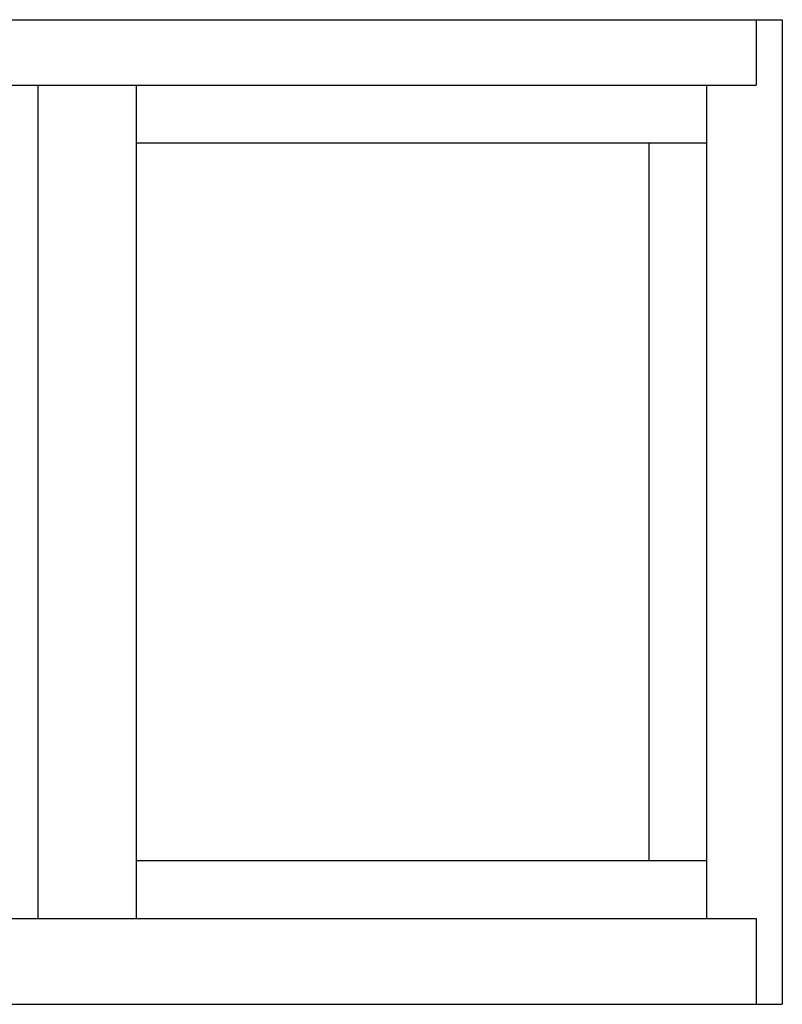
# Model space of a CAD drawing. Units: inches. Extents: x 0.3 to 8.2, y 0 to 10.9.
# Drawn here: x 2.4 to 3.3, y 8.2 to 9.4 of the extents above; entities that cross this region are included whole.
import ezdxf

# ---------------------------------------------------------------- set-up
doc = ezdxf.new("R2010")
doc.units = ezdxf.units.IN
doc.header["$MEASUREMENT"] = 0
doc.layers.add('3', color=7, linetype='Continuous')

# ---------------------------------------------------------------- blocks, each defined once
blk = doc.blocks.new('block 869')
at = {"layer": '3', "color": 3, "lineweight": 25, "true_color": 0x00ff00}
blk.add_lwpolyline([(0.813, 8.1963), (3.2861, 8.1963)], dxfattribs=at)
blk = doc.blocks.new('block 870')
at = {"layer": '3', "color": 3, "lineweight": 25, "true_color": 0x00ff00}
blk.add_lwpolyline([(0.8439, 8.2973), (3.2552, 8.2973)], dxfattribs=at)
blk = doc.blocks.new('block 871')
at = {"layer": '3', "color": 3, "lineweight": 25, "true_color": 0x00ff00}
blk.add_lwpolyline([(2.5261, 8.3653), (3.1971, 8.3653)], dxfattribs=at)
blk = doc.blocks.new('block 872')
at = {"layer": '3', "color": 3, "lineweight": 25, "true_color": 0x00ff00}
blk.add_lwpolyline([(0.8439, 9.2775), (3.2552, 9.2775)], dxfattribs=at)
blk = doc.blocks.new('block 873')
at = {"layer": '3', "color": 3, "lineweight": 25, "true_color": 0x00ff00}
blk.add_lwpolyline([(2.5261, 9.2096), (3.1971, 9.2096)], dxfattribs=at)
blk = doc.blocks.new('block 874')
at = {"layer": '3', "color": 3, "lineweight": 25, "true_color": 0x00ff00}
blk.add_lwpolyline([(0.813, 9.3544), (3.2861, 9.3544)], dxfattribs=at)
blk = doc.blocks.new('block 875')
at = {"layer": '3', "color": 3, "lineweight": 25, "true_color": 0x00ff00}
blk.add_lwpolyline([(2.4103, 9.2775), (2.4103, 8.2973)], dxfattribs=at)
blk = doc.blocks.new('block 878')
at = {"layer": '3', "color": 3, "lineweight": 25, "true_color": 0x00ff00}
blk.add_lwpolyline([(2.5261, 9.2775), (2.5261, 8.2973)], dxfattribs=at)
blk = doc.blocks.new('block 883')
at = {"layer": '3', "color": 3, "lineweight": 25, "true_color": 0x00ff00}
blk.add_lwpolyline([(3.1292, 9.2096), (3.1292, 8.3653)], dxfattribs=at)
blk = doc.blocks.new('block 884')
at = {"layer": '3', "color": 3, "lineweight": 25, "true_color": 0x00ff00}
blk.add_lwpolyline([(3.1971, 9.2775), (3.1971, 8.2973)], dxfattribs=at)
blk = doc.blocks.new('block 885')
at = {"layer": '3', "color": 3, "lineweight": 25, "true_color": 0x00ff00}
blk.add_lwpolyline([(3.2861, 9.3544), (3.2861, 8.1963)], dxfattribs=at)
blk = doc.blocks.new('block 886')
at = {"layer": '3', "color": 3, "lineweight": 25, "true_color": 0x00ff00}
blk.add_lwpolyline([(3.2552, 8.2973), (3.2552, 8.1963)], dxfattribs=at)
blk = doc.blocks.new('block 887')
at = {"layer": '3', "color": 3, "lineweight": 25, "true_color": 0x00ff00}
blk.add_lwpolyline([(3.2552, 9.3544), (3.2552, 9.2775)], dxfattribs=at)

msp = doc.modelspace()

# ---------------------------------------------------------------- block references
at = {"layer": '3'}
for name in ['block 874', 'block 887', 'block 885', 'block 872', 'block 875', 'block 878', 'block 884', 'block 873', 'block 883', 'block 871', 'block 870', 'block 886', 'block 869']:
    msp.add_blockref(name, (0, 0), dxfattribs=at)

doc.saveas('drawing.dxf')
